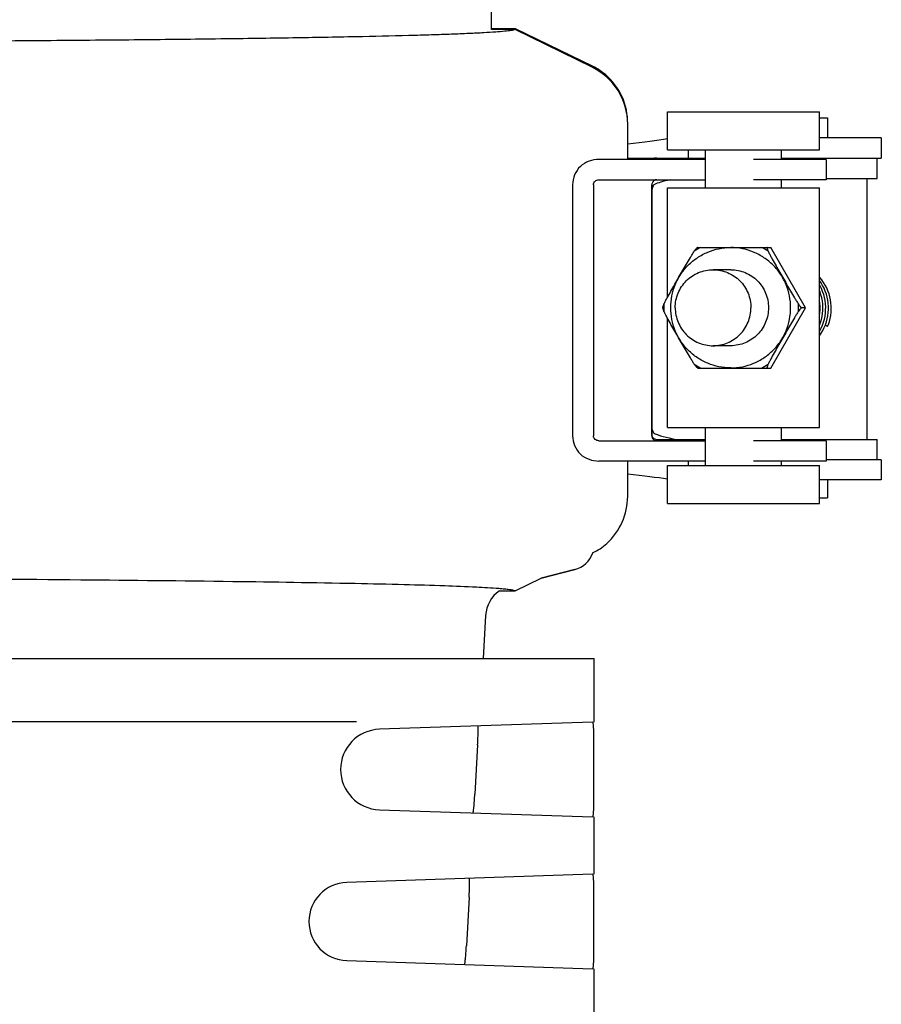
# Model space of a CAD drawing. Units: millimetres. Extents: x -5 to 3905, y -5 to 5405.
# Drawn here: x 3193 to 3261, y 3993 to 4071 of the extents above; entities that cross this region are included whole.
import ezdxf

# ---------------------------------------------------------------- set-up
doc = ezdxf.new("R2010")
doc.units = ezdxf.units.MM

msp = doc.modelspace()

# ---------------------------------------------------------------- linework, layer by layer
for p, q in [((3230.578, 4070.224), (3230.578, 4071.697)), ((3230.578, 4070.324), (3232.445, 4070.324)), ((3232.445, 4070.224), (3230.578, 4070.224)), ((3232.445, 4070.324), (3238.525, 4067.359)), ((3238.525, 4067.259), (3232.445, 4070.224)), ((3244.467, 4063.727), (3256.467, 4063.727)), ((3244.467, 4060.727), (3244.467, 4063.727)), ((3256.467, 4060.727), (3256.467, 4063.727)), ((3256.467, 4063.277), (3257.105, 4063.277)), ((3257.105, 4063.277), (3257.105, 4061.679)), ((3241.333, 4059.977), (3241.333, 4062.865)), ((3261.086, 4061.679), (3256.467, 4061.679)), ((3261.341, 4061.679), (3261.086, 4061.679)), ((3261.341, 4061.679), (3261.341, 4060.08)), ((3244.467, 4060.727), (3256.467, 4060.727)), ((3246.113, 4060.727), (3246.113, 4060.08)), ((3247.467, 4057.727), (3247.467, 4060.727)), ((3253.467, 4059.977), (3253.467, 4060.727)), ((3242.02, 4059.977), (3239.068, 4059.977)), ((3241.333, 4060.077), (3243.387, 4060.077)), ((3247.467, 4059.977), (3242.02, 4059.977)), ((3243.633, 4060.077), (3247.467, 4060.077)), ((3256.988, 4059.977), (3251.254, 4059.977)), ((3253.467, 4060.08), (3261.341, 4060.08)), ((3256.989, 4059.977), (3256.989, 4058.377)), ((3261.013, 4058.477), (3261.013, 4060.077)), ((3239.068, 4058.377), (3247.467, 4058.377)), ((3256.988, 4058.377), (3251.254, 4058.377)), ((3253.467, 4057.727), (3253.467, 4058.377)), ((3256.989, 4058.477), (3261.013, 4058.477)), ((3260.205, 4058.477), (3260.205, 4037.877)), ((3236.988, 4057.977), (3236.988, 4038.177)), ((3238.624, 4057.977), (3238.624, 4038.177)), ((3243.231, 4057.977), (3243.231, 4038.177)), ((3243.233, 4038.277), (3243.233, 4057.977)), ((3244.467, 4057.727), (3256.467, 4057.727)), ((3244.467, 4049.083), (3244.467, 4057.727)), ((3256.467, 4038.827), (3256.467, 4057.727)), ((3246.86, 4053.042), (3246.836, 4053.028)), ((3246.86, 4053.042), (3252.629, 4053.042)), ((3252.334, 4053.041), (3252.331, 4053.042)), ((3252.346, 4053.034), (3252.341, 4053.042)), ((3255.363, 4048.277), (3252.629, 4053.042)), ((3249.46, 4051.277), (3248.07, 4051.277)), ((3244.109, 4048.303), (3244.109, 4048.251)), ((3252.629, 4043.512), (3255.363, 4048.277)), ((3255.363, 4048.277), (3255.062, 4048.277)), ((3244.467, 4038.827), (3244.467, 4047.471)), ((3257.104, 4046.804), (3257.103, 4046.803)), ((3249.46, 4045.277), (3248.07, 4045.277)), ((3246.836, 4043.526), (3246.86, 4043.512)), ((3246.86, 4043.512), (3252.629, 4043.512)), ((3252.334, 4043.513), (3252.331, 4043.512)), ((3252.341, 4043.512), (3252.346, 4043.52)), ((3244.467, 4038.827), (3256.467, 4038.827)), ((3247.467, 4035.827), (3247.467, 4038.827)), ((3253.467, 4037.777), (3253.467, 4038.827)), ((3239.068, 4037.777), (3247.467, 4037.777)), ((3243.633, 4037.877), (3247.467, 4037.877)), ((3256.988, 4037.777), (3251.254, 4037.777)), ((3253.467, 4037.877), (3261.013, 4037.877)), ((3256.989, 4037.777), (3256.989, 4036.177)), ((3261.013, 4036.277), (3261.013, 4037.877)), ((3242.02, 4036.177), (3239.068, 4036.177)), ((3241.333, 4033.389), (3241.333, 4036.177)), ((3247.467, 4036.177), (3242.02, 4036.177)), ((3244.467, 4035.827), (3256.467, 4035.827)), ((3244.467, 4032.827), (3244.467, 4035.827)), ((3246.113, 4036.177), (3246.113, 4035.827)), ((3256.988, 4036.177), (3251.254, 4036.177)), ((3253.467, 4035.827), (3253.467, 4036.177)), ((3256.467, 4032.827), (3256.467, 4035.827)), ((3261.341, 4036.277), (3256.989, 4036.277)), ((3261.341, 4036.277), (3261.341, 4034.679)), ((3261.086, 4034.679), (3256.467, 4034.679)), ((3257.105, 4034.679), (3257.105, 4033.277)), ((3261.341, 4034.679), (3261.086, 4034.679)), ((3244.467, 4032.827), (3256.467, 4032.827)), ((3256.467, 4033.277), (3257.105, 4033.277)), ((3237.17, 4027.621), (3234.496, 4026.93)), ((3234.496, 4026.93), (3237.17, 4027.621)), ((3232.445, 4025.93), (3234.496, 4026.93)), ((3231.226, 4025.93), (3232.445, 4025.93)), ((3230.125, 4023.987), (3229.936, 4020.577)), ((3031.986, 4020.577), (3238.684, 4020.577)), ((3238.685, 4015.573), (3238.685, 4020.577)), ((3219.939, 4015.577), (3172.671, 4015.577)), ((3238.563, 4015.573), (3221.753, 4015.001)), ((3238.637, 4014.08), (3238.637, 4009.574)), ((3229.493, 4013.769), (3229.278, 4009.892)), ((3221.753, 4008.653), (3238.563, 4008.081)), ((3238.685, 4003.573), (3238.685, 4008.081)), ((3238.563, 4003.573), (3219.168, 4002.913)), ((3228.825, 4001.747), (3228.612, 3997.915)), ((3238.637, 4002.08), (3238.637, 3997.574)), ((3219.168, 3996.741), (3238.563, 3996.081)), ((3238.685, 3991.573), (3238.685, 3996.081))]:
    msp.add_line(p, q)
for points in [[(3257.105, 4046.803), (3257.166, 4046.959), (3257.244, 4047.192), (3257.306, 4047.431), (3257.352, 4047.673), (3257.381, 4047.918), (3257.395, 4048.164), (3257.392, 4048.411), (3257.372, 4048.657), (3257.336, 4048.902), (3257.284, 4049.144), (3257.216, 4049.382), (3257.133, 4049.615), (3257.034, 4049.842), (3256.92, 4050.063), (3256.792, 4050.275), (3256.65, 4050.478), (3256.495, 4050.672), (3256.467, 4050.703)], [(3256.84, 4046.702), (3256.935, 4046.929), (3257.014, 4047.162), (3257.078, 4047.4), (3257.126, 4047.641), (3257.158, 4047.886), (3257.173, 4048.132), (3257.172, 4048.379), (3257.155, 4048.626), (3257.121, 4048.871), (3257.072, 4049.113), (3257.006, 4049.352), (3256.924, 4049.586), (3256.827, 4049.814), (3256.715, 4050.035), (3256.589, 4050.248), (3256.467, 4050.426)], [(3256.467, 4046.408), (3256.495, 4046.455), (3256.606, 4046.674), (3256.703, 4046.9), (3256.784, 4047.132), (3256.85, 4047.369), (3256.9, 4047.61), (3256.934, 4047.854), (3256.952, 4048.101), (3256.953, 4048.348), (3256.938, 4048.594), (3256.906, 4048.839), (3256.858, 4049.082), (3256.795, 4049.321), (3256.715, 4049.556), (3256.62, 4049.785), (3256.51, 4050.007), (3256.467, 4050.081)], [(3256.467, 4046.861), (3256.471, 4046.87), (3256.554, 4047.102), (3256.622, 4047.338), (3256.674, 4047.579), (3256.71, 4047.823), (3256.73, 4048.069), (3256.733, 4048.316), (3256.72, 4048.563), (3256.691, 4048.808), (3256.645, 4049.051), (3256.583, 4049.291), (3256.506, 4049.526), (3256.467, 4049.622)], [(3256.467, 4047.659), (3256.495, 4047.872), (3256.512, 4048.118), (3256.512, 4048.365), (3256.495, 4048.612), (3256.467, 4048.825)], [(3256.467, 4046.066), (3256.468, 4046.068), (3256.606, 4046.271), (3256.73, 4046.482), (3256.84, 4046.702)]]:
    msp.add_lwpolyline(points)
for centre, radius, start, end in [((3236.339, 4062.878), 4.986, 63.47162, 63.99957), ((3236.333, 4062.765), 5, 359.99971, 63.99878), ((3236.329, 4062.859), 5.007, 56.00459, 63.46747), ((3236.333, 4062.865), 5, 5.34027, 55.99889), ((3236.329, 4062.864), 5.004, 0.00364, 5.34059), ((3243.633, 4058.077), 2, 101.25111, 108.13797), ((3243.634, 4058.072), 2.006, 90.01589, 101.23429), ((3243.63, 4057.979), 0.399, 90.00345, 160.01933), ((3249.506, 4048.305), 5.307, 116.80601, 123.39522), ((3249.489, 4048.305), 5.307, 56.60478, 63.19399), ((3249.597, 4048.31), 5.465, 59.80764, 59.95356), ((3249.548, 4048.277), 5.359, 176.81678, 183.18322), ((3249.448, 4048.277), 5.359, 356.81678, 3.18322), ((3252.795, 4048.242), 3.717, 351.18137, 8.83568), ((3249.506, 4048.249), 5.307, 236.60478, 243.19399), ((3249.489, 4048.249), 5.307, 296.80601, 303.39522), ((3249.597, 4048.244), 5.465, 300.04644, 300.19236), ((3252.339, 4043.538), 0.0184, 268.31483, 273.80792), ((3243.63, 4038.177), 0.399, 179.92227, 269.94555), ((3243.629, 4038.278), 0.396, 180.0681, 190.65286), ((3243.633, 4038.273), 0.396, 259.34679, 269.9319), ((3236.333, 4033.389), 5, 312.00136, 359.99997), ((3236.32, 4033.408), 5.023, 296.61659, 311.96594), ((3236.665, 4029.577), 2.02, 284.4889, 340.92879), ((3232.641, 4023.848), 2.52, 124.20442, 176.83447), ((3221.861, 4011.827), 3.176, 91.948, 268.052), ((3219.273, 3999.827), 3.088, 91.948, 268.052)]:
    msp.add_arc(centre, radius, start, end)
for centre, major_axis, start_param, end_param in [((3176.511, 4062.463), (70, -0.13), -0.386878, -0.242118), ((3338.495, 4057.451), (95.47, -0.177), 9.238414, 9.332078), ((3338.495, 4038.906), (95.47, 0.177), -3.048913, -2.929128), ((3176.511, 4033.894), (70, 0.13), 0.242118, 0.386878)]:
    msp.add_ellipse(centre, major_axis=major_axis, ratio=0.042505, start_param=start_param, end_param=end_param)
for points, knots in [([(3232.445, 4070.224), (3232.353, 4070.19), (3232.084, 4070.145), (3231.576, 4070.083), (3230.848, 4070.026), (3229.904, 4069.968), (3228.745, 4069.911), (3227.372, 4069.856), (3225.79, 4069.803), (3223.27, 4069.731), (3219.624, 4069.649), (3214.676, 4069.562), (3208.999, 4069.483), (3202.642, 4069.412), (3195.663, 4069.348), (3185.303, 4069.273), (3171.319, 4069.203), (3153.667, 4069.153), (3141.522, 4069.142), (3135.335, 4069.142)], [0, 0, 0, 0, 0.003054, 0.008332, 0.015847, 0.025591, 0.037548, 0.051696, 0.068008, 0.086447, 0.129555, 0.180649, 0.23928, 0.304925, 0.376993, 0.45483, 0.624908, 0.8089, 1, 1, 1, 1]), ([(3239.068, 4059.977), (3238.803, 4059.977), (3238.264, 4059.893), (3237.559, 4059.468), (3237.092, 4058.786), (3236.988, 4058.245), (3236.988, 4057.977)], [0, 0, 0, 0, 0.24851, 0.499377, 0.749158, 1, 1, 1, 1]), ([(3238.624, 4057.977), (3238.624, 4058.033), (3238.651, 4058.145), (3238.789, 4058.32), (3238.961, 4058.377), (3239.068, 4058.377)], [0, 0, 0, 0, 0.254186, 0.507535, 1, 1, 1, 1]), ([(3243.275, 4057.7), (3243.272, 4057.691), (3243.263, 4057.654), (3243.254, 4057.616), (3243.248, 4057.588)], [0, 0, 0, 0, 0.236827, 1, 1, 1, 1]), ([(3243.303, 4057.796), (3243.301, 4057.788), (3243.29, 4057.757), (3243.281, 4057.725), (3243.275, 4057.7)], [0, 0, 0, 0, 0.234913, 1, 1, 1, 1]), ([(3243.333, 4057.874), (3243.331, 4057.868), (3243.32, 4057.842), (3243.31, 4057.816), (3243.303, 4057.796)], [0, 0, 0, 0, 0.232689, 1, 1, 1, 1]), ([(3243.436, 4058.003), (3243.414, 4057.994), (3243.373, 4057.953), (3243.347, 4057.904), (3243.333, 4057.874)], [0, 0, 0, 0, 0.415496, 1, 1, 1, 1]), ([(3244.728, 4048.277), (3244.728, 4048.587), (3244.789, 4049.21), (3245.06, 4050.106), (3245.5, 4050.932), (3246.092, 4051.657), (3246.813, 4052.251), (3247.637, 4052.694), (3248.53, 4052.966), (3249.151, 4053.027), (3249.46, 4053.027)], [0, 0, 0, 0, 0.125192, 0.250348, 0.375455, 0.500492, 0.625454, 0.750348, 0.875188, 1, 1, 1, 1]), ([(3246.585, 4052.736), (3246.612, 4052.773), (3246.661, 4052.84), (3246.731, 4052.926), (3246.781, 4052.982), (3246.815, 4053.013), (3246.83, 4053.024), (3246.836, 4053.028)], [0, 0, 0, 0, 0.354201, 0.643437, 0.860174, 0.939761, 1, 1, 1, 1]), ([(3254.188, 4048.277), (3254.188, 4048.587), (3254.127, 4049.21), (3253.857, 4050.106), (3253.417, 4050.933), (3252.825, 4051.657), (3252.104, 4052.252), (3251.282, 4052.694), (3250.389, 4052.966), (3249.769, 4053.027), (3249.46, 4053.027)], [0, 0, 0, 0, 0.125286, 0.250522, 0.375683, 0.500739, 0.625683, 0.750523, 0.875283, 1, 1, 1, 1]), ([(3252.326, 4053.027), (3252.324, 4053.023), (3252.322, 4053.011), (3252.324, 4052.99), (3252.329, 4052.962), (3252.343, 4052.912), (3252.37, 4052.836), (3252.396, 4052.772), (3252.411, 4052.736)], [0, 0, 0, 0, 0.046998, 0.115405, 0.207, 0.321912, 0.619218, 1, 1, 1, 1]), ([(3252.346, 4053.034), (3252.342, 4053.035), (3252.336, 4053.036), (3252.329, 4053.032), (3252.327, 4053.029), (3252.326, 4053.027)], [0, 0, 0, 0, 0.529875, 0.75356, 1, 1, 1, 1]), ([(3244.197, 4048.575), (3244.238, 4048.655), (3244.324, 4048.82), (3244.508, 4049.16), (3244.75, 4049.596), (3245.05, 4050.124), (3245.354, 4050.656), (3245.66, 4051.188), (3245.968, 4051.718), (3246.226, 4052.154), (3246.432, 4052.493), (3246.534, 4052.657), (3246.585, 4052.736)], [0, 0, 0, 0, 0.056342, 0.116394, 0.24124, 0.368364, 0.49614, 0.624149, 0.752157, 0.879121, 0.941017, 1, 1, 1, 1]), ([(3252.411, 4052.736), (3252.451, 4052.656), (3252.538, 4052.491), (3252.721, 4052.151), (3252.964, 4051.715), (3253.263, 4051.187), (3253.567, 4050.655), (3253.874, 4050.123), (3254.181, 4049.593), (3254.439, 4049.157), (3254.645, 4048.818), (3254.748, 4048.654), (3254.799, 4048.575)], [0, 0, 0, 0, 0.056342, 0.116394, 0.24124, 0.368364, 0.49614, 0.624149, 0.752157, 0.879121, 0.941017, 1, 1, 1, 1]), ([(3245.084, 4048.277), (3245.084, 4048.667), (3245.239, 4049.455), (3245.904, 4050.453), (3246.896, 4051.121), (3247.682, 4051.277), (3248.07, 4051.277)], [0, 0, 0, 0, 0.250552, 0.500755, 0.750534, 1, 1, 1, 1]), ([(3248.07, 4051.277), (3248.459, 4051.277), (3249.245, 4051.121), (3250.237, 4050.453), (3250.902, 4049.455), (3251.057, 4048.667), (3251.057, 4048.277)], [0, 0, 0, 0, 0.249466, 0.499245, 0.749448, 1, 1, 1, 1]), ([(3249.46, 4051.277), (3249.655, 4051.277), (3250.046, 4051.238), (3250.608, 4051.067), (3251.127, 4050.788), (3251.582, 4050.413), (3251.955, 4049.955), (3252.233, 4049.433), (3252.404, 4048.867), (3252.442, 4048.473), (3252.442, 4048.277)], [0, 0, 0, 0, 0.124527, 0.249127, 0.373859, 0.498766, 0.623861, 0.74913, 0.874524, 1, 1, 1, 1]), ([(3244.109, 4048.303), (3244.11, 4048.309), (3244.111, 4048.323), (3244.118, 4048.357), (3244.134, 4048.411), (3244.161, 4048.488), (3244.184, 4048.544), (3244.197, 4048.575)], [0, 0, 0, 0, 0.065239, 0.148087, 0.366426, 0.652148, 1, 1, 1, 1]), ([(3249.46, 4043.527), (3249.151, 4043.527), (3248.53, 4043.588), (3247.637, 4043.861), (3246.813, 4044.303), (3246.092, 4044.897), (3245.5, 4045.622), (3245.06, 4046.448), (3244.789, 4047.345), (3244.728, 4047.967), (3244.728, 4048.277)], [0, 0, 0, 0, 0.124812, 0.249652, 0.374546, 0.499508, 0.624545, 0.749652, 0.874808, 1, 1, 1, 1]), ([(3245.084, 4048.277), (3245.084, 4047.887), (3245.239, 4047.099), (3245.904, 4046.102), (3246.896, 4045.434), (3247.682, 4045.277), (3248.07, 4045.277)], [0, 0, 0, 0, 0.250552, 0.500755, 0.750534, 1, 1, 1, 1]), ([(3248.07, 4045.277), (3248.459, 4045.277), (3249.245, 4045.434), (3250.237, 4046.102), (3250.902, 4047.099), (3251.057, 4047.887), (3251.057, 4048.277)], [0, 0, 0, 0, 0.249466, 0.499245, 0.749448, 1, 1, 1, 1]), ([(3252.442, 4048.277), (3252.442, 4048.081), (3252.404, 4047.688), (3252.233, 4047.121), (3251.955, 4046.599), (3251.582, 4046.141), (3251.127, 4045.766), (3250.608, 4045.487), (3250.046, 4045.316), (3249.655, 4045.277), (3249.46, 4045.277)], [0, 0, 0, 0, 0.125476, 0.25087, 0.376139, 0.501234, 0.626141, 0.750874, 0.875473, 1, 1, 1, 1]), ([(3249.46, 4043.527), (3249.769, 4043.527), (3250.389, 4043.588), (3251.282, 4043.86), (3252.104, 4044.302), (3252.825, 4044.897), (3253.417, 4045.621), (3253.857, 4046.448), (3254.127, 4047.344), (3254.188, 4047.967), (3254.188, 4048.277)], [0, 0, 0, 0, 0.124717, 0.249477, 0.374317, 0.499261, 0.624317, 0.749478, 0.874714, 1, 1, 1, 1]), ([(3254.799, 4048.575), (3254.828, 4048.534), (3254.881, 4048.463), (3254.947, 4048.382), (3254.992, 4048.332), (3255.019, 4048.305), (3255.041, 4048.287), (3255.056, 4048.279), (3255.062, 4048.277)], [0, 0, 0, 0, 0.372684, 0.668757, 0.78509, 0.879115, 0.950512, 1, 1, 1, 1]), ([(3255.062, 4048.277), (3255.056, 4048.275), (3255.041, 4048.267), (3255.019, 4048.249), (3254.992, 4048.222), (3254.947, 4048.173), (3254.881, 4048.091), (3254.828, 4048.02), (3254.799, 4047.98)], [0, 0, 0, 0, 0.049488, 0.120885, 0.21491, 0.331244, 0.627316, 1, 1, 1, 1]), ([(3244.197, 4047.98), (3244.184, 4048.01), (3244.161, 4048.066), (3244.134, 4048.143), (3244.118, 4048.197), (3244.111, 4048.231), (3244.11, 4048.245), (3244.109, 4048.251)], [0, 0, 0, 0, 0.347852, 0.633574, 0.851913, 0.934761, 1, 1, 1, 1]), ([(3246.585, 4043.818), (3246.534, 4043.897), (3246.432, 4044.061), (3246.226, 4044.4), (3245.968, 4044.837), (3245.66, 4045.366), (3245.354, 4045.898), (3245.05, 4046.43), (3244.75, 4046.958), (3244.508, 4047.395), (3244.324, 4047.734), (3244.238, 4047.899), (3244.197, 4047.98)], [0, 0, 0, 0, 0.058983, 0.120879, 0.247843, 0.375851, 0.50386, 0.631636, 0.75876, 0.883606, 0.943658, 1, 1, 1, 1]), ([(3254.799, 4047.98), (3254.748, 4047.9), (3254.645, 4047.736), (3254.439, 4047.397), (3254.181, 4046.961), (3253.874, 4046.431), (3253.567, 4045.899), (3253.263, 4045.368), (3252.964, 4044.839), (3252.721, 4044.403), (3252.538, 4044.063), (3252.451, 4043.898), (3252.411, 4043.818)], [0, 0, 0, 0, 0.058983, 0.120879, 0.247843, 0.375851, 0.50386, 0.631636, 0.75876, 0.883606, 0.943658, 1, 1, 1, 1]), ([(3257.103, 4046.803), (3257.101, 4046.803), (3257.094, 4046.805), (3257.081, 4046.809), (3257.063, 4046.815), (3257.03, 4046.827), (3256.979, 4046.847), (3256.936, 4046.865), (3256.912, 4046.875)], [0, 0, 0, 0, 0.035939, 0.102332, 0.196394, 0.31557, 0.621846, 1, 1, 1, 1]), ([(3246.836, 4043.526), (3246.83, 4043.53), (3246.815, 4043.541), (3246.781, 4043.572), (3246.731, 4043.628), (3246.661, 4043.715), (3246.612, 4043.781), (3246.585, 4043.818)], [0, 0, 0, 0, 0.06023, 0.139819, 0.356544, 0.645774, 1, 1, 1, 1]), ([(3252.411, 4043.818), (3252.401, 4043.796), (3252.384, 4043.754), (3252.362, 4043.695), (3252.344, 4043.644), (3252.332, 4043.602), (3252.324, 4043.568), (3252.322, 4043.545), (3252.324, 4043.531), (3252.327, 4043.525), (3252.332, 4043.52), (3252.336, 4043.519), (3252.338, 4043.519)], [0, 0, 0, 0, 0.223747, 0.420992, 0.589817, 0.728721, 0.836696, 0.913701, 0.941409, 0.963176, 0.981405, 1, 1, 1, 1]), ([(3252.34, 4043.519), (3252.34, 4043.519), (3252.342, 4043.519), (3252.344, 4043.52), (3252.346, 4043.52)], [0, 0, 0, 0, 0.231792, 1, 1, 1, 1]), ([(3236.988, 4038.177), (3236.988, 4037.909), (3237.092, 4037.368), (3237.559, 4036.686), (3238.264, 4036.261), (3238.803, 4036.177), (3239.068, 4036.177)], [0, 0, 0, 0, 0.250842, 0.500624, 0.751491, 1, 1, 1, 1]), ([(3239.068, 4037.777), (3238.961, 4037.777), (3238.789, 4037.834), (3238.651, 4038.009), (3238.624, 4038.122), (3238.624, 4038.177)], [0, 0, 0, 0, 0.492465, 0.745814, 1, 1, 1, 1]), ([(3243.275, 4038.657), (3243.29, 4038.598), (3243.32, 4038.501), (3243.37, 4038.408), (3243.399, 4038.38)], [0, 0, 0, 0, 0.598209, 1, 1, 1, 1]), ([(3243.399, 4038.38), (3243.402, 4038.377), (3243.413, 4038.367), (3243.426, 4038.358), (3243.435, 4038.354)], [0, 0, 0, 0, 0.270357, 1, 1, 1, 1]), ([(3231.167, 4026.102), (3230.577, 4026.149), (3229.156, 4026.228), (3226.669, 4026.326), (3223.484, 4026.418), (3217.908, 4026.543), (3209.406, 4026.672), (3197.554, 4026.795), (3183.774, 4026.892), (3168.491, 4026.961), (3152.175, 4027.003), (3141.007, 4027.012), (3135.335, 4027.012)], [0, 0, 0, 0, 0.018532, 0.044549, 0.077878, 0.118286, 0.219112, 0.344043, 0.489298, 0.650428, 0.822441, 1, 1, 1, 1]), ([(3232.445, 4025.93), (3232.39, 4025.95), (3232.243, 4025.983), (3231.973, 4026.024), (3231.603, 4026.065), (3231.323, 4026.09), (3231.167, 4026.102)], [0, 0, 0, 0, 0.136416, 0.348177, 0.635991, 1, 1, 1, 1]), ([(3229.493, 4013.769), (3229.504, 4013.961), (3229.521, 4014.313), (3229.535, 4014.733), (3229.535, 4014.998), (3229.533, 4015.142), (3229.524, 4015.21), (3229.518, 4015.265), (3229.507, 4015.265)], [0, 0, 0, 0, 0.383522, 0.708119, 0.831738, 0.923251, 0.979331, 1, 1, 1, 1]), ([(3238.563, 4015.573), (3238.574, 4015.573), (3238.586, 4015.52), (3238.599, 4015.45), (3238.611, 4015.307), (3238.625, 4015.043), (3238.635, 4014.625), (3238.637, 4014.272), (3238.637, 4014.08)], [0, 0, 0, 0, 0.02169, 0.078123, 0.169578, 0.292841, 0.616465, 1, 1, 1, 1]), ([(3229.125, 4008.402), (3229.136, 4008.402), (3229.147, 4008.456), (3229.165, 4008.525), (3229.183, 4008.668), (3229.212, 4008.931), (3229.245, 4009.348), (3229.267, 4009.7), (3229.278, 4009.892)], [0, 0, 0, 0, 0.021704, 0.078545, 0.17021, 0.293438, 0.616581, 1, 1, 1, 1]), ([(3238.637, 4009.574), (3238.637, 4009.382), (3238.635, 4009.029), (3238.625, 4008.611), (3238.611, 4008.347), (3238.599, 4008.204), (3238.586, 4008.134), (3238.574, 4008.081), (3238.563, 4008.081)], [0, 0, 0, 0, 0.383556, 0.707242, 0.830482, 0.921899, 0.978317, 1, 1, 1, 1]), ([(3228.825, 4001.747), (3228.835, 4001.938), (3228.852, 4002.291), (3228.866, 4002.71), (3228.866, 4002.975), (3228.864, 4003.119), (3228.855, 4003.187), (3228.848, 4003.243), (3228.837, 4003.242)], [0, 0, 0, 0, 0.38354, 0.708117, 0.831693, 0.923158, 0.979236, 1, 1, 1, 1]), ([(3238.563, 4003.573), (3238.574, 4003.573), (3238.586, 4003.52), (3238.599, 4003.45), (3238.611, 4003.307), (3238.625, 4003.043), (3238.635, 4002.625), (3238.637, 4002.272), (3238.637, 4002.08)], [0, 0, 0, 0, 0.021683, 0.078101, 0.169518, 0.292758, 0.616444, 1, 1, 1, 1]), ([(3228.457, 3996.425), (3228.468, 3996.425), (3228.48, 3996.478), (3228.498, 3996.548), (3228.516, 3996.69), (3228.546, 3996.954), (3228.579, 3997.371), (3228.601, 3997.723), (3228.612, 3997.915)], [0, 0, 0, 0, 0.021812, 0.078673, 0.17033, 0.293535, 0.616625, 1, 1, 1, 1]), ([(3238.637, 3997.574), (3238.637, 3997.382), (3238.635, 3997.029), (3238.625, 3996.611), (3238.611, 3996.347), (3238.599, 3996.204), (3238.586, 3996.134), (3238.574, 3996.081), (3238.563, 3996.081)], [0, 0, 0, 0, 0.38352, 0.70715, 0.830418, 0.921875, 0.978309, 1, 1, 1, 1])]:
    msp.add_open_spline(points, degree=3, knots=knots)
for points in [[(3243.255, 4058.115), (3243.239, 4058.071), (3243.231, 4058.024), (3243.231, 4057.977)], [(3243.326, 4038.02), (3243.283, 4038.072), (3243.252, 4038.138), (3243.24, 4038.204)], [(3243.56, 4037.884), (3243.471, 4037.901), (3243.384, 4037.951), (3243.326, 4038.02)]]:
    msp.add_open_spline(points, degree=3)

doc.saveas('drawing.dxf')
